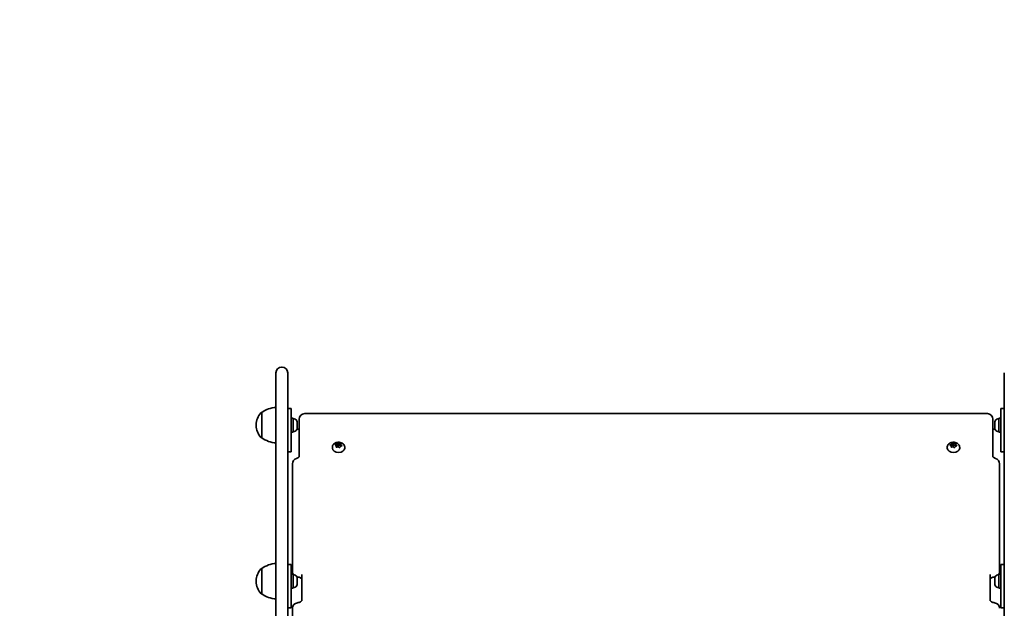
# Model space of a CAD drawing. Units: millimetres. Extents: x -3509 to 3719, y -3242 to 3539.
# Drawn here: x -1668 to -835, y 1255 to 1753 of the extents above; entities that cross this region are included whole.
import ezdxf

# ---------------------------------------------------------------- set-up
doc = ezdxf.new("R2010")
doc.units = ezdxf.units.MM
doc.layers.add('Widoczne (ISO)', color=7, linetype='Continuous', lineweight=35)

msp = doc.modelspace()

# ---------------------------------------------------------------- linework, layer by layer
at = {"layer": 'Widoczne (ISO)'}
for p, q in [((-1445.65, 1458.92), (-1446.15, 1458.92)), ((-1450.9, 1446.39), (-1450.9, 1454.17)), ((-1440.9, 1454.17), (-1440.9, 1446.39)), ((-834.9, 1446.39), (-834.9, 1454.17)), ((-1450.9, 747.56), (-1450.9, 1446.39)), ((-1440.9, 1446.39), (-1440.9, 747.56)), ((-834.9, 747.56), (-834.9, 1446.39)), ((-1462.9, 1420.56), (-1462.97, 1420.56)), ((-1462.9, 1420.56), (-1462.9, 1399.26)), ((-1440.9, 1423.91), (-1437.9, 1423.91)), ((-1437.9, 1400.24), (-1437.9, 1423.91)), ((-1436.3, 1415.91), (-1437.9, 1415.91)), ((-1436.3, 1403.91), (-1436.3, 1415.91)), ((-1426.55, 1419.7), (-849.25, 1419.7)), ((-839.5, 1415.91), (-839.5, 1403.91)), ((-839.5, 1415.91), (-837.9, 1415.91)), ((-837.9, 1423.91), (-837.9, 1400.24)), ((-837.9, 1423.91), (-834.9, 1423.91)), ((-1467.56, 1410.2), (-1467.56, 1409.62)), ((-1435.56, 1415.16), (-1436.3, 1415.16)), ((-1433, 1412.6), (-1433, 1412.42)), ((-1433, 1412.42), (-1433, 1412.2)), ((-1433, 1412.2), (-1433, 1410.34)), ((-1433, 1410.34), (-1433, 1410)), ((-1433, 1409.83), (-1433, 1407.82)), ((-1433, 1407.82), (-1433, 1407.54)), ((-1433, 1407.54), (-1433, 1407.22)), ((-1431.3, 1414.95), (-1431.3, 1383.19)), ((-844.5, 1383.19), (-844.5, 1414.95)), ((-842.8, 1412.28), (-842.8, 1412.6)), ((-842.8, 1412), (-842.8, 1412.28)), ((-842.8, 1410), (-842.8, 1412)), ((-842.8, 1409.49), (-842.8, 1409.83)), ((-842.8, 1407.63), (-842.8, 1409.49)), ((-842.8, 1407.4), (-842.8, 1407.63)), ((-842.8, 1407.22), (-842.8, 1407.4)), ((-840.24, 1415.16), (-839.5, 1415.16)), ((-1462.9, 1399.26), (-1462.97, 1399.26)), ((-1436.3, 1403.91), (-1437.9, 1403.91)), ((-1437.9, 1400.24), (-1437.9, 1387.23)), ((-1435.56, 1404.66), (-1436.3, 1404.66)), ((-1433.09, 1406.57), (-1431.3, 1406.57)), ((-844.5, 1406.57), (-842.72, 1406.57)), ((-840.24, 1404.66), (-839.5, 1404.66)), ((-839.5, 1403.91), (-837.9, 1403.91)), ((-837.9, 1387.23), (-837.9, 1400.24)), ((-1403.15, 1391.04), (-1403.15, 1390.5)), ((-1399.79, 1392.44), (-1400.58, 1393.07)), ((-1400.48, 1393.41), (-1399.41, 1393.8)), ((-1399.85, 1391.61), (-1399.79, 1392.44)), ((-1399.79, 1392.44), (-1399.79, 1391.33)), ((-1399.79, 1392.21), (-1399.41, 1392.35)), ((-1398.54, 1391.5), (-1399.47, 1391.38)), ((-1399.41, 1393.8), (-1399.02, 1394.58)), ((-1399.41, 1393.8), (-1399.41, 1392.35)), ((-1399.41, 1392.35), (-1398.88, 1393.4)), ((-1398.88, 1394.84), (-1398.88, 1393.4)), ((-1398.88, 1393.4), (-1397.52, 1392.8)), ((-1398.54, 1394.7), (-1397.52, 1394.25)), ((-1397.27, 1391.09), (-1398.28, 1391.53)), ((-1397.52, 1394.25), (-1396.34, 1394.4)), ((-1397.52, 1394.25), (-1397.52, 1392.8)), ((-1397.52, 1392.8), (-1396.01, 1393)), ((-1396.39, 1391.99), (-1396.79, 1391.2)), ((-1395.32, 1392.37), (-1396.39, 1391.99)), ((-1395.96, 1394.17), (-1396.01, 1393.34)), ((-1396.01, 1393.34), (-1396.01, 1392.12)), ((-1396.01, 1393.34), (-1395.23, 1392.71)), ((-1392.65, 1391.04), (-1392.65, 1390.5)), ((-883.15, 1391.04), (-883.15, 1390.5)), ((-879.79, 1392.44), (-880.58, 1393.07)), ((-880.48, 1393.41), (-879.41, 1393.8)), ((-879.85, 1391.61), (-879.79, 1392.44)), ((-879.79, 1392.44), (-879.79, 1391.33)), ((-879.79, 1392.21), (-879.41, 1392.35)), ((-878.54, 1391.5), (-879.47, 1391.38)), ((-879.41, 1393.8), (-879.02, 1394.58)), ((-879.41, 1393.8), (-879.41, 1392.35)), ((-879.41, 1392.35), (-878.88, 1393.4)), ((-878.88, 1394.84), (-878.88, 1393.4)), ((-878.88, 1393.4), (-877.52, 1392.8)), ((-878.54, 1394.7), (-877.52, 1394.25)), ((-877.27, 1391.09), (-878.28, 1391.53)), ((-877.52, 1394.25), (-876.34, 1394.4)), ((-877.52, 1394.25), (-877.52, 1392.8)), ((-877.52, 1392.8), (-876.01, 1393)), ((-876.39, 1391.99), (-876.79, 1391.2)), ((-875.32, 1392.37), (-876.39, 1391.99)), ((-875.96, 1394.17), (-876.01, 1393.34)), ((-876.01, 1393.34), (-876.01, 1392.12)), ((-876.01, 1393.34), (-875.23, 1392.71)), ((-872.65, 1391.04), (-872.65, 1390.5)), ((-1437.9, 1387.23), (-1440.9, 1387.23)), ((-834.9, 1387.23), (-837.9, 1387.23)), ((-1436.9, 1377.21), (-1436.9, 1308.35)), ((-838.9, 1308.35), (-838.9, 1377.21)), ((-1436.9, 1290.15), (-1436.9, 1308.35)), ((-838.9, 1308.35), (-838.9, 1290.15)), ((-1437.9, 1291.92), (-1440.9, 1291.92)), ((-1437.9, 1268.02), (-1437.9, 1291.92)), ((-837.9, 1291.92), (-837.9, 1268.02)), ((-834.9, 1291.92), (-837.9, 1291.92)), ((-1462.9, 1288.57), (-1462.97, 1288.57)), ((-1462.9, 1288.57), (-1462.9, 1267.27)), ((-1436.3, 1283.92), (-1437.9, 1283.92)), ((-1436.9, 1290.15), (-1436.9, 1286.22)), ((-1436.3, 1271.92), (-1436.3, 1283.92)), ((-1435.56, 1283.17), (-1436.3, 1283.17)), ((-1428.9, 1261.69), (-1428.9, 1283.59)), ((-846.9, 1283.59), (-846.9, 1261.69)), ((-840.24, 1283.17), (-839.5, 1283.17)), ((-839.5, 1283.92), (-839.5, 1271.92)), ((-839.5, 1283.92), (-837.9, 1283.92)), ((-838.9, 1286.22), (-838.9, 1290.15)), ((-1467.56, 1278.21), (-1467.56, 1277.63)), ((-1433, 1280.61), (-1433, 1280.43)), ((-1433, 1280.43), (-1433, 1280.2)), ((-1433, 1280.2), (-1433, 1278.34)), ((-1433, 1278.34), (-1433, 1278)), ((-1433, 1277.83), (-1433, 1275.83)), ((-1433, 1275.83), (-1433, 1275.55)), ((-1433, 1275.55), (-1433, 1275.23)), ((-842.8, 1280.29), (-842.8, 1280.61)), ((-842.8, 1280.01), (-842.8, 1280.29)), ((-842.8, 1278), (-842.8, 1280.01)), ((-842.8, 1277.5), (-842.8, 1277.83)), ((-842.8, 1275.63), (-842.8, 1277.5)), ((-842.8, 1275.41), (-842.8, 1275.63)), ((-842.8, 1275.23), (-842.8, 1275.41)), ((-1462.9, 1267.27), (-1462.97, 1267.27)), ((-1436.3, 1271.92), (-1437.9, 1271.92)), ((-1437.9, 1268.02), (-1437.9, 1255.29)), ((-1435.56, 1272.67), (-1436.3, 1272.67)), ((-840.24, 1272.67), (-839.5, 1272.67)), ((-839.5, 1271.92), (-837.9, 1271.92)), ((-837.9, 1255.29), (-837.9, 1268.02)), ((-1437.9, 1255.29), (-1440.9, 1255.29)), ((-1436.9, 1148.93), (-1436.9, 1254.98)), ((-834.9, 1255.29), (-837.9, 1255.29))]:
    msp.add_line(p, q, dxfattribs=at)
for centre, radius, start, end in [((-1450.9, 1458.91), 1500, 90, 180), ((-1446.15, 1454.17), 4.75, 90, 180), ((-1445.65, 1454.17), 4.75, 0, 90), ((-1449.73, 1402.94), 22, 93.06203, 126.78913), ((-1452.56, 1410.2), 15, 138.04082, 180), ((-1462.97, 1419.56), 1, 90, 138.04082), ((-1426.55, 1414.95), 4.75, 90, 180), ((-849.25, 1414.95), 4.75, 0, 90), ((-1452.56, 1409.62), 15, 180, 221.95918), ((-1435.56, 1412.6), 2.56, 0, 90), ((-840.24, 1412.6), 2.56, 90, 180), ((-1462.97, 1400.26), 1, 221.95918, 270), ((-1449.73, 1416.88), 22, 233.21087, 266.93797), ((-1435.56, 1407.22), 2.56, 270, 0), ((-840.24, 1407.22), 2.56, 180, 270), ((-1432.15, 1377.21), 4.75, 107.16535, 180), ((-843.65, 1377.21), 4.75, 0, 72.83465), ((-1449.73, 1270.95), 22, 93.06203, 126.78913), ((-1452.56, 1278.21), 15, 138.04082, 180), ((-1462.97, 1287.57), 1, 90, 138.04082), ((-1432.15, 1286.22), 4.75, 180, 208.93725), ((-1432.15, 1286.22), 4.75, 209.11037, 219.92215), ((-1435.56, 1280.61), 2.56, 0, 90), ((-840.24, 1280.61), 2.56, 90, 180), ((-843.65, 1286.22), 4.75, 320.07785, 330.88963), ((-843.65, 1286.22), 4.75, 331.06275, 0), ((-1452.56, 1277.63), 15, 180, 221.95918), ((-1435.56, 1275.23), 2.56, 270, 0), ((-1432.15, 1286.22), 4.75, 257.3209, 263.64066), ((-843.65, 1286.22), 4.75, 276.35934, 282.6791), ((-840.24, 1275.23), 2.56, 180, 270), ((-1462.97, 1268.27), 1, 221.95918, 270), ((-1449.73, 1284.89), 22, 233.21087, 266.93797), ((-1432.15, 1254.98), 4.75, 96.54177, 180), ((-843.65, 1254.98), 4.75, 0, 83.45823)]:
    msp.add_arc(centre, radius, start, end, dxfattribs=at)
for centre, major_axis, start_param, end_param in [((-1398.38, 1391.42), (-0.189, 0), 4.142018, 5.659619), ((-878.38, 1391.42), (-0.189, 0), 4.142018, 5.659619), ((-1397.9, 1390.5), (5.25, 0), 3.141593, 6.283185), ((-877.9, 1390.5), (5.25, 0), 3.141593, 6.283185)]:
    msp.add_ellipse(centre, major_axis=major_axis, ratio=0.690753, start_param=start_param, end_param=end_param, dxfattribs=at)
for points in [[(-1433.02, 1412.6), (-1433.01, 1412.54), (-1433, 1412.48), (-1433, 1412.42)], [(-1433, 1412.2), (-1433, 1412.33), (-1433.01, 1412.46), (-1433.02, 1412.6)], [(-1433.02, 1410.1), (-1433.01, 1410.18), (-1433, 1410.26), (-1433, 1410.34)], [(-1433, 1409.83), (-1433, 1409.92), (-1433.01, 1410.01), (-1433.02, 1410.1)], [(-1433.02, 1407.41), (-1433.01, 1407.55), (-1433, 1407.69), (-1433, 1407.82)], [(-1433, 1407.54), (-1433, 1407.5), (-1433.01, 1407.46), (-1433.02, 1407.41)], [(-1433, 1410), (-1433, 1409.97), (-1433, 1409.94), (-1433, 1409.91)], [(-842.78, 1412.41), (-842.8, 1412.27), (-842.8, 1412.13), (-842.8, 1412)], [(-842.8, 1412.28), (-842.8, 1412.32), (-842.8, 1412.37), (-842.78, 1412.41)], [(-842.8, 1410), (-842.8, 1409.91), (-842.8, 1409.82), (-842.78, 1409.72)], [(-842.8, 1409.83), (-842.8, 1409.86), (-842.8, 1409.88), (-842.8, 1409.91)], [(-842.78, 1409.72), (-842.8, 1409.64), (-842.8, 1409.56), (-842.8, 1409.49)], [(-842.8, 1407.63), (-842.8, 1407.5), (-842.8, 1407.36), (-842.78, 1407.23)], [(-842.78, 1407.23), (-842.8, 1407.29), (-842.8, 1407.35), (-842.8, 1407.4)], [(-1400.85, 1393.27), (-1400.72, 1393.32), (-1400.6, 1393.37), (-1400.48, 1393.41)], [(-1400.58, 1393.07), (-1400.67, 1393.14), (-1400.76, 1393.21), (-1400.85, 1393.27)], [(-1399.87, 1391.31), (-1399.86, 1391.42), (-1399.86, 1391.52), (-1399.85, 1391.61)], [(-1399.47, 1391.38), (-1399.59, 1391.36), (-1399.73, 1391.34), (-1399.87, 1391.31)], [(-1399.02, 1394.58), (-1398.97, 1394.67), (-1398.93, 1394.75), (-1398.88, 1394.84)], [(-1398.88, 1394.84), (-1398.76, 1394.79), (-1398.65, 1394.75), (-1398.54, 1394.7)], [(-1396.92, 1390.92), (-1397.04, 1390.98), (-1397.16, 1391.04), (-1397.27, 1391.09)], [(-1396.79, 1391.2), (-1396.83, 1391.11), (-1396.88, 1391.02), (-1396.92, 1390.92)], [(-1396.34, 1394.4), (-1396.21, 1394.42), (-1396.08, 1394.43), (-1395.94, 1394.44)], [(-1395.94, 1394.44), (-1395.94, 1394.36), (-1395.95, 1394.26), (-1395.96, 1394.17)], [(-1394.96, 1392.48), (-1395.08, 1392.45), (-1395.21, 1392.41), (-1395.32, 1392.37)], [(-1395.23, 1392.71), (-1395.14, 1392.64), (-1395.05, 1392.57), (-1394.96, 1392.48)], [(-880.85, 1393.27), (-880.72, 1393.32), (-880.6, 1393.37), (-880.48, 1393.41)], [(-880.58, 1393.07), (-880.67, 1393.14), (-880.76, 1393.21), (-880.85, 1393.27)], [(-879.87, 1391.31), (-879.86, 1391.42), (-879.86, 1391.52), (-879.85, 1391.61)], [(-879.47, 1391.38), (-879.59, 1391.36), (-879.73, 1391.34), (-879.87, 1391.31)], [(-879.02, 1394.58), (-878.97, 1394.67), (-878.93, 1394.75), (-878.88, 1394.84)], [(-878.88, 1394.84), (-878.76, 1394.79), (-878.65, 1394.75), (-878.54, 1394.7)], [(-876.92, 1390.92), (-877.04, 1390.98), (-877.16, 1391.04), (-877.27, 1391.09)], [(-876.79, 1391.2), (-876.83, 1391.11), (-876.88, 1391.02), (-876.92, 1390.92)], [(-876.34, 1394.4), (-876.21, 1394.42), (-876.08, 1394.43), (-875.94, 1394.44)], [(-875.94, 1394.44), (-875.94, 1394.36), (-875.95, 1394.26), (-875.96, 1394.17)], [(-874.96, 1392.48), (-875.08, 1392.45), (-875.21, 1392.41), (-875.32, 1392.37)], [(-875.23, 1392.71), (-875.14, 1392.64), (-875.05, 1392.57), (-874.96, 1392.48)], [(-1433.02, 1280.61), (-1433.01, 1280.55), (-1433, 1280.49), (-1433, 1280.43)], [(-1433, 1280.2), (-1433, 1280.33), (-1433.01, 1280.47), (-1433.02, 1280.61)], [(-1433.02, 1278.11), (-1433.01, 1278.19), (-1433, 1278.27), (-1433, 1278.34)], [(-1433, 1277.83), (-1433, 1277.92), (-1433.01, 1278.01), (-1433.02, 1278.11)], [(-1433.02, 1275.42), (-1433.01, 1275.56), (-1433, 1275.7), (-1433, 1275.83)], [(-1433, 1275.55), (-1433, 1275.51), (-1433.01, 1275.46), (-1433.02, 1275.42)], [(-1433, 1278), (-1433, 1277.98), (-1433, 1277.95), (-1433, 1277.92)], [(-842.78, 1280.42), (-842.8, 1280.28), (-842.8, 1280.14), (-842.8, 1280.01)], [(-842.8, 1280.29), (-842.8, 1280.33), (-842.8, 1280.37), (-842.78, 1280.42)], [(-842.8, 1278), (-842.8, 1277.92), (-842.8, 1277.82), (-842.78, 1277.73)], [(-842.8, 1277.83), (-842.8, 1277.86), (-842.8, 1277.89), (-842.8, 1277.92)], [(-842.78, 1277.73), (-842.8, 1277.65), (-842.8, 1277.57), (-842.8, 1277.5)], [(-842.8, 1275.63), (-842.8, 1275.5), (-842.8, 1275.37), (-842.78, 1275.23)], [(-842.78, 1275.23), (-842.8, 1275.29), (-842.8, 1275.35), (-842.8, 1275.41)]]:
    msp.add_open_spline(points, degree=3, dxfattribs=at)
for points, knots in [([(-1403.15, 1391.04), (-1403.15, 1391.47), (-1403.08, 1391.91), (-1402.79, 1392.73), (-1402.58, 1393.11), (-1402.03, 1393.83), (-1401.69, 1394.16), (-1400.88, 1394.73), (-1400.4, 1394.96), (-1399.37, 1395.32), (-1398.8, 1395.42), (-1397.65, 1395.48), (-1397.07, 1395.43), (-1395.93, 1395.17), (-1395.38, 1394.97), (-1394.38, 1394.38), (-1393.93, 1394.02), (-1393.25, 1393.16), (-1392.99, 1392.71), (-1392.72, 1391.83), (-1392.65, 1391.44), (-1392.65, 1391.04)], [3.997819, 3.997819, 3.997819, 3.997819, 4.231977, 4.231977, 4.479949, 4.479949, 4.767814, 4.767814, 5.11152, 5.11152, 5.493891, 5.493891, 5.885421, 5.885421, 6.273586, 6.273586, 6.632176, 6.632176, 6.924977, 6.924977, 7.139412, 7.139412, 7.139412, 7.139412]), ([(-883.15, 1391.04), (-883.15, 1391.47), (-883.08, 1391.91), (-882.79, 1392.73), (-882.58, 1393.11), (-882.03, 1393.83), (-881.69, 1394.16), (-880.88, 1394.73), (-880.4, 1394.96), (-879.37, 1395.32), (-878.8, 1395.42), (-877.65, 1395.48), (-877.07, 1395.43), (-875.93, 1395.17), (-875.38, 1394.97), (-874.38, 1394.38), (-873.93, 1394.02), (-873.25, 1393.16), (-872.99, 1392.71), (-872.72, 1391.83), (-872.65, 1391.44), (-872.65, 1391.04)], [3.997819, 3.997819, 3.997819, 3.997819, 4.231977, 4.231977, 4.479949, 4.479949, 4.767814, 4.767814, 5.11152, 5.11152, 5.493891, 5.493891, 5.885421, 5.885421, 6.273586, 6.273586, 6.632176, 6.632176, 6.924977, 6.924977, 7.139412, 7.139412, 7.139412, 7.139412]), ([(-1431.3, 1383.2), (-1431.3, 1383.2), (-1431.3, 1383.2), (-1431.3, 1383.19), (-1431.32, 1383.14), (-1431.46, 1382.95), (-1431.58, 1382.81), (-1431.94, 1382.51), (-1432.19, 1382.34), (-1432.79, 1382.02), (-1433.15, 1381.87), (-1433.55, 1381.75)], [6.4754184, 6.4754184, 6.4754184, 6.4754184, 6.5127383, 6.5127383, 6.7422914, 6.7422914, 6.9718444, 6.9718444, 7.2013974, 7.2013974, 7.4309505, 7.4309505, 7.4309505, 7.4309505]), ([(-842.25, 1381.75), (-842.65, 1381.87), (-843.01, 1382.02), (-843.62, 1382.34), (-843.86, 1382.51), (-844.23, 1382.81), (-844.35, 1382.95), (-844.48, 1383.14), (-844.5, 1383.19), (-844.51, 1383.2), (-844.51, 1383.2), (-844.51, 1383.2)], [1.9938275, 1.9938275, 1.9938275, 1.9938275, 2.2233805, 2.2233805, 2.4529336, 2.4529336, 2.6824866, 2.6824866, 2.9120396, 2.9120396, 2.9493596, 2.9493596, 2.9493596, 2.9493596]), ([(-1428.9, 1279.66), (-1428.9, 1279.66), (-1428.91, 1279.68), (-1428.94, 1279.75), (-1429, 1279.87), (-1429.28, 1280.17), (-1429.48, 1280.35), (-1430.01, 1280.7), (-1430.32, 1280.86), (-1431.05, 1281.16), (-1431.47, 1281.28), (-1432.17, 1281.43), (-1432.42, 1281.47), (-1432.68, 1281.5)], [0.172207, 0.172207, 0.172207, 0.172207, 0.268316, 0.268316, 0.536632, 0.536632, 0.776197, 0.776197, 0.996556, 0.996556, 1.220081, 1.220081, 1.341579, 1.341579, 1.341579, 1.341579]), ([(-846.9, 1279.66), (-846.9, 1279.66), (-846.9, 1279.68), (-846.87, 1279.75), (-846.81, 1279.87), (-846.53, 1280.17), (-846.33, 1280.35), (-845.8, 1280.7), (-845.48, 1280.86), (-844.75, 1281.16), (-844.33, 1281.28), (-843.64, 1281.43), (-843.38, 1281.47), (-843.13, 1281.5)], [0.172206, 0.172206, 0.172206, 0.172206, 0.268316, 0.268316, 0.536632, 0.536632, 0.7762, 0.7762, 0.99656, 0.99656, 1.220084, 1.220084, 1.341579, 1.341579, 1.341579, 1.341579]), ([(-1432.69, 1259.7), (-1432.21, 1259.76), (-1431.74, 1259.85), (-1430.89, 1260.11), (-1430.52, 1260.27), (-1429.89, 1260.61), (-1429.63, 1260.79), (-1429.24, 1261.13), (-1429.11, 1261.28), (-1428.94, 1261.54), (-1428.92, 1261.62), (-1428.9, 1261.68), (-1428.9, 1261.68), (-1428.9, 1261.69)], [0, 0, 0, 0, 0.232848, 0.232848, 0.461368, 0.461368, 0.685891, 0.685891, 0.916558, 0.916558, 1.184874, 1.184874, 1.341579, 1.341579, 1.341579, 1.341579]), ([(-843.11, 1259.7), (-843.6, 1259.76), (-844.07, 1259.85), (-844.91, 1260.11), (-845.29, 1260.27), (-845.92, 1260.61), (-846.17, 1260.79), (-846.56, 1261.13), (-846.69, 1261.28), (-846.87, 1261.54), (-846.89, 1261.62), (-846.9, 1261.68), (-846.9, 1261.68), (-846.9, 1261.69)], [0, 0, 0, 0, 0.232847, 0.232847, 0.461356, 0.461356, 0.685875, 0.685875, 0.916547, 0.916547, 1.184863, 1.184863, 1.341579, 1.341579, 1.341579, 1.341579])]:
    msp.add_open_spline(points, degree=3, knots=knots, dxfattribs=at)

doc.saveas('drawing.dxf')
